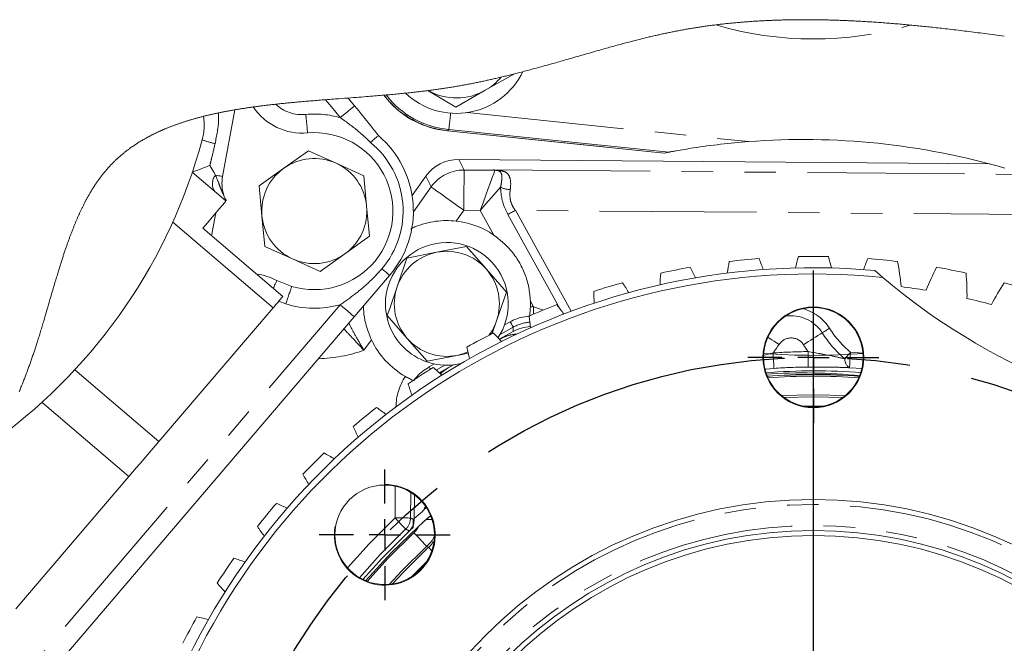
# Model space of a CAD drawing. Units: millimetres. Extents: x 7 to 835, y 9 to 581.
# Drawn here: x 241 to 281, y 80 to 105 of the extents above; entities that cross this region are included whole.
import ezdxf

# ---------------------------------------------------------------- set-up
doc = ezdxf.new("R2010")
doc.units = ezdxf.units.MM
doc.linetypes.add('CENTERX2', pattern=[20.32, 12.7, -2.54, 2.54, -2.54])
doc.linetypes.add('PHANTOM', pattern=[12.7, 6.35, -1.27, 1.27, -1.27, 1.27, -1.27])
doc.layers.add('SLD-0', color=7, linetype='Continuous')

# ---------------------------------------------------------------- blocks, each defined once
blk = doc.blocks.new('SW_CENTERMARKSYMBOL_89')
at = {"layer": 'SLD-0', "color": 0}
for p, q in [((0, 1.27), (0, 2.647)), ((0, 0), (0, 0.635)), ((-1.27, 0), (-2.648, 0)), ((0, 0), (-0.635, 0)), ((0, 0), (0, -0.635)), ((0, 0), (0.635, 0)), ((1.27, 0), (2.647, 0)), ((0, -1.27), (0, -2.648))]:
    blk.add_line(p, q, dxfattribs=at)
blk = doc.blocks.new('SW_CENTERMARKSYMBOL_90')
at = {"layer": 'SLD-0', "color": 0}
for p, q in [((0, 1.27), (0, 2.648)), ((0, 0), (0, 0.635)), ((-1.27, 0), (-2.648, 0)), ((0, 0), (-0.635, 0)), ((0, 0), (0, -0.635)), ((0, 0), (0.635, 0)), ((1.27, 0), (2.648, 0)), ((0, -1.27), (0, -2.648))]:
    blk.add_line(p, q, dxfattribs=at)
blk = doc.blocks.new('SW_CENTERMARKSYMBOL_96')
at = {"layer": 'SLD-0', "color": 0}
blk.add_line((0, 0.27), (0, 28.01), dxfattribs=at)

msp = doc.modelspace()

# ---------------------------------------------------------------- linework, layer by layer
at = {"color": 7, "linetype": 'Continuous', "lineweight": 0}
for p, q in [((259.917299, 102.186142), (261.091881, 102.851262)), ((257.595621, 102.174653), (258.724112, 101.510486)), ((258.724112, 101.510486), (259.917299, 102.186142)), ((254.374989, 101.874976), (254.636366, 101.556683)), ((249.800287, 101.399044), (249.300257, 98.701434)), ((255.607528, 100.341586), (255.607321, 100.341762)), ((267.151585, 99.649904), (258.392844, 100.553786)), ((267.352758, 99.688636), (258.44738, 100.607647)), ((252.768736, 99.745242), (251.770607, 99.031838)), ((253.885627, 99.237537), (252.768736, 99.745242)), ((267.151585, 99.649904), (267.152449, 99.650076)), ((267.152449, 99.650076), (267.352758, 99.688636)), ((255.002518, 98.729832), (253.885627, 99.237537)), ((258.843451, 99.389328), (280.315876, 99.209914)), ((249.43647, 97.711826), (248.075027, 98.874657)), ((251.770607, 99.031838), (250.772477, 98.318433)), ((256.958594, 97.937947), (257.5074, 98.70795)), ((255.24004, 96.287618), (255.121279, 97.508727)), ((248.855911, 96.30424), (249.028225, 97.233852)), ((250.891238, 97.097324), (251.009999, 95.876215)), ((251.73155, 93.848107), (248.496456, 96.611256)), ((254.241911, 95.574213), (255.24004, 96.287618)), ((251.009999, 95.876215), (252.12689, 95.368514)), ((253.243781, 94.860809), (254.241911, 95.574213)), ((257.950313, 95.63517), (256.746851, 95.396662)), ((259.153776, 95.873678), (257.950313, 95.63517)), ((259.962062, 94.950704), (259.153776, 95.873678)), ((252.12689, 95.368514), (253.243781, 94.860809)), ((256.746851, 95.396662), (256.351673, 94.23518)), ((260.770346, 94.02773), (259.962062, 94.950704)), ((275.983732, 94.61919), (275.657576, 94.901232)), ((252.095214, 94.259085), (251.49094, 94.490068)), ((256.051297, 94.70146), (254.622494, 93.028618)), ((260.375168, 92.866244), (260.770346, 94.02773)), ((246.719078, 87.979505), (251.340265, 93.38999)), ((254.622494, 93.028618), (234.68332, 69.683829)), ((255.956496, 93.073698), (256.764781, 92.15072)), ((260.199704, 92.35053), (260.375168, 92.866244)), ((260.922274, 92.825363), (260.693551, 92.698013)), ((260.482431, 92.119025), (261.041588, 92.430355)), ((256.764781, 92.15072), (257.573065, 91.227746)), ((260.512271, 92.131229), (260.485108, 92.116101)), ((260.486208, 92.114897), (260.575087, 92.164392)), ((258.776529, 91.466254), (259.238099, 91.557732)), ((257.573065, 91.227746), (258.776529, 91.466254)), ((257.860959, 91.120871), (257.644131, 91.000145)), ((258.054515, 90.767203), (258.621569, 91.082929)), ((258.354463, 90.927826), (258.635728, 91.084449)), ((258.631879, 91.084028), (258.413852, 90.962609)), ((240.946563, 81.221042), (245.510005, 86.563921)), ((257.047124, 84.822713), (257.055496, 85.824767)), ((257.428751, 85.224154), (257.535626, 85.315405)), ((257.002973, 84.512031), (257.007931, 84.83175)), ((257.301479, 85.08504), (257.047488, 84.866369)), ((257.211439, 84.542533), (257.531962, 84.827175)), ((257.531962, 84.827175), (257.692499, 84.965142)), ((256.804447, 84.327633), (257.002973, 84.512031))]:
    msp.add_line(p, q, dxfattribs=at)
at = {"color": 8, "linetype": 'PHANTOM', "lineweight": 0}
for p, q in [((259.18622, 101.285124), (270.554451, 100.111952)), ((258.44738, 100.607647), (258.392871, 100.55404)), ((258.392871, 100.55404), (267.152449, 99.650076)), ((258.843451, 99.389328), (259.061336, 98.962097)), ((257.725285, 98.280719), (257.5074, 98.70795)), ((259.061336, 98.962097), (260.308866, 98.951673)), ((260.233881, 98.965393), (281.726152, 98.785816)), ((257.009781, 97.276831), (257.725285, 98.280719)), ((259.047766, 97.338142), (258.733985, 96.897891)), ((259.711248, 97.332599), (259.047766, 97.338142)), ((260.262862, 96.333975), (259.711248, 97.332599)), ((262.943868, 93.338123), (260.829019, 97.166782)), ((283.584192, 97.146222), (261.131431, 97.333828)), ((261.131431, 97.333828), (263.386598, 93.251141)), ((251.340265, 93.38999), (247.282746, 96.855583)), ((251.851671, 93.549253), (251.568685, 93.657425)), ((261.863161, 93.436839), (261.737878, 93.663646)), ((234.686969, 70.842909), (254.0522, 93.515715)), ((261.863161, 93.436839), (262.269083, 93.297454)), ((261.043704, 92.607269), (260.51333, 92.311965)), ((261.041588, 92.430355), (261.043704, 92.607269)), ((255.314222, 92.099795), (255.011625, 91.675235)), ((271.166768, 91.466663), (271.543944, 91.564147)), ((274.67436, 91.591692), (275.20892, 91.554461)), ((246.719078, 87.979505), (243.325718, 90.877829)), ((258.284041, 91.070732), (257.932101, 90.874778)), ((271.586353, 90.940969), (271.238757, 90.911428)), ((275.164623, 90.931388), (274.637714, 90.968145)), ((245.510005, 86.563921), (242.000481, 89.561464)), ((256.26954, 84.894883), (256.280257, 86.177429)), ((256.902813, 85.927958), (256.894138, 84.889667)), ((257.626454, 83.705554), (257.544367, 83.744446)), ((257.532582, 83.101401), (256.962733, 82.531551))]:
    msp.add_line(p, q, dxfattribs=at)
at = {"color": 7, "linetype": 'Continuous', "lineweight": 0, "flags": 128}
for points in [[(280.894518, 104.375685), (280.795556, 104.389241), (280.696597, 104.402727), (280.597638, 104.416138), (280.498687, 104.429474), (280.399738, 104.442732), (280.300794, 104.455909), (280.206774, 104.468355), (280.112758, 104.480727), (280.018749, 104.493016), (279.924749, 104.505224), (279.830754, 104.517354), (279.736767, 104.529394), (279.648159, 104.54067), (279.55956, 104.551865), (279.470969, 104.562981), (279.382387, 104.574012), (279.293815, 104.58496), (279.205253, 104.595823), (279.116701, 104.606601), (279.028161, 104.617285), (278.939633, 104.627883), (278.851116, 104.638385), (278.764194, 104.648607), (278.677283, 104.65874), (278.590385, 104.668776), (278.5035, 104.678718), (278.429791, 104.687078), (278.356094, 104.695367), (278.282406, 104.703581), (278.208729, 104.711724), (278.135063, 104.719793), (278.061409, 104.727788), (277.991975, 104.735257), (277.92255, 104.742656), (277.853139, 104.749987), (277.783737, 104.757248), (277.714348, 104.764437), (277.64497, 104.771556), (277.575603, 104.778601), (277.506249, 104.785575), (277.436907, 104.79247), (277.367577, 104.799295), (277.299499, 104.805922), (277.231433, 104.812475), (277.163381, 104.818957), (277.09534, 104.825361), (277.026685, 104.831746), (276.958045, 104.838053), (276.889417, 104.844282), (276.820803, 104.850428), (276.752206, 104.856497), (276.683621, 104.862483), (276.613884, 104.868485), (276.544161, 104.874404), (276.474455, 104.880234), (276.404765, 104.885979), (276.33509, 104.89163), (276.265433, 104.897196), (276.199773, 104.902359), (276.134126, 104.907444), (276.068496, 104.912443), (276.002882, 104.917364), (275.937283, 104.9222), (275.8717, 104.926949), (275.806135, 104.931617), (275.740584, 104.936199), (275.675051, 104.940696), (275.609534, 104.945106), (275.545206, 104.949353), (275.480893, 104.953514), (275.416596, 104.95759), (275.352318, 104.96158), (275.286889, 104.965551), (275.221476, 104.969433), (275.156083, 104.973221), (275.090708, 104.97692), (275.025353, 104.980527), (274.961181, 104.983976), (274.89703, 104.987333), (274.832897, 104.9906), (274.768783, 104.993774), (274.711553, 104.99653), (274.65434, 104.999213), (274.597142, 105.001817), (274.539959, 105.004346), (274.482792, 105.006801), (274.425643, 105.009178), (274.368508, 105.01148), (274.311388, 105.013704), (274.257124, 105.015745), (274.202874, 105.017712), (274.148638, 105.019612), (274.094418, 105.021438), (274.040213, 105.023192), (273.986025, 105.024876), (273.934946, 105.026396), (273.883881, 105.027849), (273.83283, 105.029238), (273.781791, 105.030561), (273.73077, 105.03182), (273.679761, 105.033008), (273.628766, 105.034133), (273.577787, 105.035188), (273.526821, 105.036179), (273.475871, 105.037099), (273.425844, 105.037937), (273.375832, 105.038708), (273.325833, 105.039416), (273.27585, 105.040053), (273.224972, 105.040634), (273.174111, 105.041148), (273.123263, 105.041588), (273.072433, 105.04196), (273.021616, 105.042258), (272.971723, 105.042486), (272.921845, 105.042642), (272.871982, 105.042728), (272.822134, 105.042746), (272.771286, 105.04269), (272.720452, 105.042564), (272.669636, 105.042359), (272.618836, 105.042083), (272.568053, 105.041733), (272.517284, 105.041308), (272.466535, 105.040809), (272.412844, 105.040198), (272.359172, 105.039505), (272.30552, 105.038723), (272.251885, 105.037855), (272.198273, 105.036905), (272.144677, 105.035866), (272.094162, 105.034808), (272.043666, 105.033668), (271.993186, 105.032453), (271.942724, 105.031161), (271.892279, 105.02979), (271.841854, 105.028341), (271.791445, 105.02681), (271.741055, 105.025204), (271.690684, 105.023513), (271.640329, 105.021743), (271.590892, 105.019929), (271.541473, 105.018033), (271.492072, 105.016062), (271.442687, 105.014009), (271.392426, 105.011838), (271.342181, 105.009588), (271.291956, 105.007252), (271.241749, 105.004834), (271.191564, 105.002331), (271.142291, 104.999794), (271.093037, 104.997175), (271.043802, 104.994474), (270.994587, 104.991691), (270.944385, 104.988767), (270.894205, 104.985761), (270.844044, 104.982665), (270.793902, 104.97948), (270.743782, 104.976213), (270.69368, 104.972856), (270.643599, 104.969414), (270.593649, 104.96589), (270.543719, 104.96228), (270.493807, 104.958581), (270.443918, 104.954792), (270.39405, 104.950914), (270.345092, 104.947021), (270.296153, 104.943039), (270.247236, 104.938975), (270.198338, 104.934817), (270.148464, 104.930488), (270.098612, 104.92607), (270.04878, 104.921559), (269.99897, 104.916954), (269.949183, 104.912257), (269.899415, 104.90747), (269.849671, 104.90259), (269.79995, 104.897613), (269.750249, 104.892546), (269.70057, 104.887383), (269.650914, 104.882127), (269.60128, 104.876773), (269.55167, 104.871327), (269.502081, 104.865784), (269.456646, 104.860621), (269.411227, 104.855375), (269.36583, 104.850048), (269.320451, 104.844643), (269.275092, 104.839152), (269.229753, 104.833582), (269.180976, 104.827495), (269.132221, 104.821311), (269.083491, 104.815034), (269.034783, 104.80866), (268.986097, 104.802189), (268.938303, 104.795741), (268.890532, 104.789199), (268.842785, 104.782561), (268.795058, 104.775829), (268.752465, 104.769742), (268.709889, 104.763577), (268.667331, 104.757333), (268.624794, 104.751019), (268.582273, 104.744626), (268.53977, 104.738155), (268.497286, 104.73161), (268.454822, 104.724987), (268.412374, 104.718285), (268.369947, 104.711508), (268.327536, 104.70465), (268.285146, 104.697717), (268.242775, 104.690706), (268.200422, 104.683617), (268.158088, 104.67645), (268.115772, 104.669204), (268.071463, 104.661526), (268.027175, 104.653763), (267.982908, 104.645914), (267.938661, 104.637975), (267.894436, 104.629947), (267.850233, 104.621833), (267.808057, 104.614006), (267.765904, 104.606101), (267.723767, 104.598114), (267.681649, 104.590049), (267.639551, 104.581906), (267.597471, 104.573684), (267.555406, 104.565388), (267.513361, 104.557013), (267.469332, 104.548158), (267.425319, 104.539225), (267.381324, 104.53021), (267.337347, 104.521116), (267.293386, 104.511941), (267.249443, 104.502691), (267.205516, 104.493363), (267.161602, 104.483957), (267.117705, 104.474476), (267.073823, 104.46492), (267.029954, 104.45529), (266.9861, 104.44559), (266.944764, 104.436377), (266.903438, 104.427101), (266.862124, 104.417762), (266.820822, 104.408359), (266.779531, 104.398897), (266.731767, 104.387874), (266.684016, 104.376772), (266.636279, 104.365593), (266.588552, 104.354331), (266.540837, 104.342999), (266.493132, 104.331588), (266.445439, 104.320103), (266.392987, 104.307389), (266.340546, 104.294585), (266.288115, 104.281699), (266.235693, 104.268724), (266.183281, 104.255671), (266.130876, 104.242535), (266.078478, 104.229322), (266.026087, 104.216034), (265.973702, 104.202664), (265.921323, 104.189223), (265.869882, 104.17595), (265.818445, 104.162606), (265.767012, 104.149194), (265.715581, 104.13572), (265.657136, 104.120327), (265.598694, 104.104852), (265.54025, 104.089296), (265.481806, 104.073664), (265.423359, 104.057958), (265.364908, 104.042178), (265.306454, 104.026327), (265.247995, 104.010405), (265.186744, 103.993652), (265.125485, 103.976833), (265.064217, 103.959942), (265.002938, 103.942985), (264.941648, 103.925964), (264.880344, 103.90888), (264.813598, 103.890216), (264.746834, 103.871485), (264.680049, 103.852695), (264.613244, 103.833837), (264.546415, 103.814928), (264.480757, 103.796298), (264.415072, 103.777623), (264.349363, 103.758896), (264.283625, 103.740128), (264.205328, 103.717731), (264.126987, 103.695283), (264.0486, 103.672786), (263.970164, 103.650244), (263.891677, 103.627665), (263.813136, 103.605053), (263.73454, 103.58241), (263.655885, 103.559746), (263.577169, 103.537062), (263.49839, 103.514364), (263.419546, 103.491658), (263.340633, 103.468949), (263.266166, 103.44754), (263.191633, 103.426134), (263.117033, 103.40474), (263.042365, 103.383357), (262.967627, 103.361992), (262.899619, 103.342587), (262.831549, 103.323208), (262.763416, 103.303848), (262.695219, 103.284517), (262.626955, 103.26522), (262.558624, 103.245953), (262.490223, 103.226723), (262.42746, 103.209132), (262.364635, 103.191575), (262.30175, 103.174059), (262.238801, 103.15658), (262.175787, 103.139145), (262.112709, 103.121759), (262.049563, 103.104418), (261.98635, 103.087125), (261.923067, 103.069888), (261.859715, 103.052707), (261.796291, 103.035582), (261.732794, 103.018517), (261.672859, 103.002483), (261.612857, 102.986509), (261.552787, 102.970595), (261.492649, 102.95474), (261.432441, 102.938948), (261.375842, 102.924181), (261.319178, 102.90947), (261.262451, 102.894822), (261.20566, 102.880238), (261.148804, 102.865716), (261.091881, 102.851262), (261.042018, 102.838671), (260.992102, 102.826128), (260.942135, 102.813644), (260.892115, 102.801213), (260.842041, 102.788841), (260.791913, 102.776522), (260.744599, 102.764962), (260.697236, 102.753459), (260.649825, 102.742003), (260.602363, 102.730608), (260.554849, 102.719264), (260.519146, 102.710789), (260.483413, 102.702344), (260.437844, 102.69163), (260.392228, 102.680972), (260.346564, 102.67037), (260.300852, 102.65982), (260.25509, 102.649329), (260.209279, 102.638895), (260.166042, 102.629108), (260.122758, 102.619378), (260.079431, 102.609696), (260.036059, 102.60007), (259.992641, 102.590499), (259.949178, 102.580985), (259.905667, 102.571523), (259.862111, 102.56212), (259.818508, 102.552773), (259.774858, 102.543483), (259.731942, 102.534415), (259.688979, 102.525408), (259.64597, 102.516456), (259.602914, 102.507563), (259.559027, 102.498567), (259.515091, 102.489637), (259.471105, 102.480767), (259.42707, 102.471961), (259.382985, 102.463218), (259.339637, 102.454694), (259.296241, 102.446234), (259.252795, 102.437837), (259.2093, 102.429504), (259.164866, 102.42107), (259.12038, 102.412699), (259.07584, 102.404403), (259.031247, 102.396173), (258.986603, 102.388015), (258.941903, 102.379927), (258.89715, 102.371914), (258.85244, 102.363987), (258.807675, 102.356134), (258.762856, 102.348356), (258.717982, 102.340648), (258.673052, 102.333019), (258.62887, 102.325598), (258.584634, 102.318252), (258.540345, 102.31098), (258.495999, 102.303783), (258.450692, 102.296514), (258.405327, 102.289328), (258.359905, 102.282221), (258.314426, 102.275187), (258.268892, 102.268236), (258.223302, 102.261359), (258.177657, 102.254557), (258.131959, 102.247832), (258.086206, 102.241179), (258.040403, 102.2346), (257.994548, 102.228092), (257.948641, 102.221655), (257.902684, 102.215288), (257.856678, 102.208993), (257.814462, 102.203282), (257.772207, 102.197627), (257.729911, 102.192028), (257.687576, 102.186488), (257.645203, 102.180997), (257.602791, 102.175565), (257.595621, 102.174653), (257.548758, 102.168726), (257.50185, 102.162866), (257.454897, 102.157069), (257.407902, 102.151332), (257.360864, 102.145659), (257.313782, 102.140049), (257.269355, 102.134811), (257.22489, 102.129625), (257.180391, 102.124492), (257.135857, 102.119407), (257.091289, 102.114374), (257.034392, 102.108026), (256.977443, 102.101756), (256.920442, 102.095565), (256.86339, 102.089448), (256.806288, 102.083406), (256.749139, 102.077434), (256.691943, 102.071533), (256.6297, 102.065196), (256.567405, 102.058938), (256.505059, 102.052758), (256.442665, 102.046656), (256.380223, 102.040624), (256.317736, 102.034664), (256.255206, 102.028774), (256.186374, 102.022374), (256.117493, 102.016052), (256.048567, 102.009809), (255.979596, 102.003636), (255.910582, 101.997538), (255.866926, 101.993715), (255.823254, 101.989919), (255.823011, 101.989901), (255.74755, 101.983404), (255.672047, 101.976985), (255.596507, 101.970637), (255.520932, 101.964353), (255.445324, 101.958131), (255.369686, 101.951974), (255.280508, 101.944784), (255.191298, 101.937668), (255.10206, 101.93062), (255.0128, 101.923632), (254.906515, 101.915384), (254.800212, 101.907203), (254.6939, 101.899082), (254.587588, 101.891009), (254.481281, 101.882977), (254.374989, 101.874976), (254.246398, 101.865316), (254.117854, 101.855671), (253.989372, 101.846019), (253.860966, 101.836344), (253.780299, 101.830242), (253.699671, 101.824122), (253.619086, 101.817979), (253.538547, 101.811806), (253.458057, 101.805599), (253.388687, 101.800216), (253.319358, 101.794807), (253.250074, 101.789361), (253.180836, 101.783881), (253.111646, 101.778364), (253.043742, 101.772903), (252.975889, 101.7674), (252.908089, 101.76185), (252.840345, 101.756258), (252.779908, 101.751218), (252.719518, 101.746136), (252.659177, 101.741014), (252.598887, 101.735847), (252.538649, 101.730628), (252.478464, 101.725364), (252.418335, 101.720048), (252.358262, 101.714676), (252.304486, 101.709819), (252.250758, 101.704916), (252.197079, 101.699969), (252.14345, 101.69497), (252.089872, 101.689922), (252.037301, 101.684919), (251.984782, 101.679863), (251.932315, 101.674756), (251.879902, 101.669597), (251.826475, 101.664273), (251.773106, 101.658898), (251.719796, 101.653459), (251.666546, 101.647964), (251.613357, 101.642406), (251.560231, 101.636784), (251.507168, 101.631099), (251.472772, 101.627374), (251.438404, 101.623623), (251.39082, 101.618378), (251.34329, 101.613076), (251.295815, 101.607719), (251.248396, 101.602307), (251.201033, 101.59683), (251.153728, 101.591298), (251.109179, 101.586031), (251.064682, 101.580704), (251.020238, 101.575324), (250.975848, 101.569889), (250.931512, 101.564394), (250.887232, 101.558844), (250.843007, 101.553237), (250.798838, 101.547567), (250.754726, 101.541841), (250.710672, 101.536052), (250.667462, 101.530304), (250.624309, 101.5245), (250.581213, 101.518633), (250.538175, 101.512706), (250.499139, 101.507267), (250.460152, 101.501776), (250.421214, 101.496233), (250.382326, 101.490637), (250.343489, 101.48499), (250.304703, 101.479283), (250.26818, 101.473855), (250.231703, 101.468375), (250.195273, 101.462847), (250.15889, 101.45727), (250.122554, 101.451641), (250.086266, 101.44596), (250.050025, 101.440227), (250.013834, 101.434441), (249.977691, 101.428604), (249.941598, 101.42271), (249.906197, 101.416873), (249.870845, 101.410983), (249.835542, 101.405038), (249.800287, 101.399044), (249.764901, 101.39296), (249.729566, 101.386825), (249.694281, 101.380633), (249.659048, 101.374386), (249.623865, 101.368083), (249.588735, 101.361724), (249.55566, 101.355674), (249.522632, 101.349575), (249.489651, 101.343421), (249.456718, 101.337219), (249.423832, 101.330964), (249.390995, 101.324657), (249.358205, 101.318294), (249.325465, 101.311879), (249.292774, 101.305412), (249.260132, 101.298889), (249.228121, 101.29243), (249.196159, 101.285918), (249.164245, 101.27935), (249.13238, 101.27273), (249.10039, 101.266021), (249.06845, 101.259252), (249.03656, 101.252431), (249.004721, 101.245554), (248.972933, 101.238621), (248.941196, 101.231629), (248.91132, 101.224987), (248.88149, 101.218293), (248.851706, 101.21155), (248.821969, 101.204751), (248.792279, 101.1979), (248.762636, 101.191001), (248.733041, 101.184046), (248.703493, 101.177039), (248.673993, 101.169979), (248.644542, 101.162868), (248.615663, 101.155827), (248.586832, 101.148738), (248.558047, 101.141593), (248.529311, 101.134395), (248.497454, 101.126341), (248.465656, 101.11822), (248.433918, 101.110036), (248.40224, 101.10178), (248.370623, 101.093462), (248.339628, 101.085225), (248.308693, 101.076922), (248.277816, 101.068551), (248.246999, 101.060117), (248.215615, 101.051441), (248.184293, 101.042694), (248.153034, 101.033876), (248.121838, 101.024987), (248.090705, 101.016028), (248.059637, 101.006998), (248.028632, 100.997897), (248.001557, 100.989873), (247.97453, 100.981792), (247.947554, 100.973656), (247.920628, 100.965465), (247.893752, 100.957217), (247.866926, 100.948913), (247.840152, 100.94055), (247.813428, 100.932131), (247.785487, 100.92325), (247.757603, 100.914305), (247.729775, 100.905294), (247.702004, 100.896219), (247.67429, 100.887081), (247.646634, 100.877879), (247.620289, 100.869032), (247.593997, 100.860128), (247.567758, 100.851161), (247.541573, 100.842135), (247.515441, 100.833049), (247.489363, 100.823904), (247.463338, 100.814698), (247.437369, 100.805426), (247.410221, 100.795651), (247.383132, 100.785809), (247.356105, 100.775896), (247.329138, 100.765912), (247.302231, 100.755865), (247.275387, 100.745743), (247.248603, 100.735558), (247.221881, 100.725299), (247.195221, 100.714969), (247.168623, 100.704571), (247.142087, 100.694103), (247.115614, 100.683561), (247.090712, 100.673558), (247.065866, 100.663489), (247.041076, 100.65336), (247.016343, 100.643164), (246.991666, 100.632904), (246.969332, 100.623539), (246.947044, 100.614121), (246.924803, 100.604652), (246.902611, 100.59513), (246.880465, 100.585548), (246.858762, 100.57609), (246.837105, 100.566575), (246.815494, 100.557013), (246.79393, 100.547394), (246.771974, 100.537526), (246.750067, 100.527598), (246.728208, 100.517618), (246.706399, 100.507582), (246.68464, 100.49749), (246.662929, 100.487338), (246.641268, 100.477135), (246.619657, 100.466872), (246.598096, 100.456553), (246.576585, 100.446174), (246.555125, 100.435743), (246.533715, 100.425249), (246.512355, 100.414703), (246.491046, 100.404093), (246.467665, 100.392358), (246.444346, 100.380553), (246.421089, 100.368677), (246.397895, 100.35673), (246.374763, 100.344712), (246.353788, 100.333722), (246.332866, 100.322677), (246.311995, 100.311568), (246.291177, 100.300403), (246.270411, 100.289175), (246.249698, 100.277888), (246.229038, 100.26654), (246.206373, 100.253986), (246.183773, 100.241361), (246.161237, 100.228662), (246.138766, 100.215888), (246.11636, 100.203035), (246.097738, 100.192273), (246.079161, 100.181455), (246.06063, 100.170588), (246.042145, 100.159666), (246.023706, 100.148695), (246.005312, 100.137668), (245.983693, 100.124607), (245.962138, 100.111468), (245.940648, 100.098258), (245.919222, 100.084974), (245.899491, 100.072639), (245.879816, 100.060241), (245.860195, 100.04778), (245.840631, 100.035252), (245.821123, 100.022661), (245.802017, 100.010233), (245.782966, 99.997742), (245.76397, 99.985188), (245.745028, 99.97257), (245.725755, 99.959632), (245.70654, 99.946627), (245.687383, 99.933559), (245.668283, 99.920424), (245.64924, 99.907221), (245.630255, 99.893952), (245.611329, 99.880615), (245.59246, 99.867215), (245.57365, 99.853745), (245.554898, 99.840207), (245.536205, 99.826602), (245.517571, 99.812931), (245.498996, 99.799192), (245.48048, 99.785386), (245.463559, 99.772668), (245.446688, 99.759894), (245.429867, 99.74706), (245.413096, 99.73417), (245.396376, 99.721221), (245.379706, 99.708216), (245.361579, 99.693963), (245.343512, 99.679636), (245.325505, 99.665241), (245.307559, 99.65078), (245.289675, 99.636244), (245.27185, 99.621641), (245.254088, 99.606963), (245.23786, 99.593448), (245.221682, 99.579876), (245.205558, 99.566242), (245.189484, 99.552548), (245.173464, 99.538794), (245.157495, 99.52498), (245.141578, 99.511104), (245.125715, 99.497171), (245.109903, 99.483175), (245.094145, 99.469116), (245.078439, 99.455001), (245.062786, 99.440819), (245.048076, 99.427396), (245.033414, 99.413915), (245.018799, 99.400381), (245.004232, 99.386795), (244.989712, 99.373149), (244.972972, 99.357294), (244.956296, 99.341365), (244.939684, 99.325361), (244.923136, 99.309282), (244.906654, 99.29313), (244.890235, 99.276902), (244.873882, 99.2606), (244.858949, 99.245591), (244.844071, 99.230519), (244.829247, 99.215379), (244.814478, 99.20018), (244.799765, 99.184914), (244.785107, 99.169588), (244.770505, 99.154195), (244.755958, 99.138739), (244.741466, 99.123215), (244.727031, 99.107629), (244.712651, 99.091979), (244.698328, 99.076266), (244.684874, 99.061387), (244.671471, 99.046452), (244.658118, 99.031458), (244.644815, 99.016408), (244.631562, 99.001298), (244.617561, 98.985208), (244.603616, 98.969055), (244.589727, 98.952839), (244.575894, 98.936556), (244.562115, 98.920206), (244.548393, 98.903796), (244.535504, 98.888265), (244.522665, 98.872675), (244.509874, 98.857028), (244.497131, 98.84133), (244.484436, 98.825572), (244.471789, 98.809758), (244.45919, 98.793892), (244.446639, 98.777967), (244.434134, 98.761989), (244.421677, 98.745955), (244.409488, 98.730156), (244.397344, 98.714305), (244.385245, 98.698398), (244.373191, 98.682443), (244.360184, 98.665098), (244.34723, 98.647697), (244.334327, 98.630233), (244.321475, 98.612705), (244.308675, 98.595122), (244.295926, 98.577479), (244.283228, 98.559776), (244.27058, 98.542014), (244.257385, 98.523343), (244.244244, 98.504605), (244.231158, 98.485807), (244.218126, 98.466942), (244.205149, 98.448014), (244.192226, 98.429022), (244.179357, 98.409971), (244.166541, 98.390853), (244.153778, 98.371675), (244.141068, 98.352434), (244.12841, 98.333133), (244.115805, 98.313769), (244.103968, 98.295456), (244.092178, 98.277086), (244.080432, 98.258665), (244.068733, 98.240191), (244.057079, 98.221662), (244.044768, 98.201951), (244.032507, 98.182185), (244.020297, 98.162355), (244.008137, 98.142466), (243.996027, 98.12252), (243.983966, 98.102516), (243.97264, 98.083602), (243.961357, 98.064633), (243.950117, 98.045616), (243.93892, 98.026549), (243.927766, 98.007431), (243.915368, 97.986033), (243.903023, 97.964572), (243.89073, 97.943047), (243.878489, 97.921463), (243.866301, 97.899819), (243.854163, 97.878112), (243.842077, 97.856341), (243.830042, 97.834515), (243.818652, 97.813712), (243.807307, 97.792862), (243.796008, 97.771952), (243.784753, 97.750993), (243.773543, 97.729979), (243.762377, 97.708913), (243.749274, 97.684013), (243.736232, 97.659046), (243.723251, 97.634004), (243.710328, 97.608892), (243.697204, 97.583192), (243.684142, 97.55742), (243.67114, 97.531574), (243.658199, 97.505653), (243.645317, 97.479662), (243.632496, 97.4536), (243.619734, 97.427467), (243.60703, 97.401263), (243.594384, 97.374989), (243.581796, 97.348647), (243.569266, 97.322231), (243.556792, 97.295752), (243.544375, 97.269202), (243.532013, 97.242585), (243.520731, 97.218124), (243.509494, 97.193612), (243.498304, 97.16904), (243.487158, 97.144416), (243.476058, 97.119736), (243.465003, 97.095), (243.453019, 97.068014), (243.441088, 97.040964), (243.429209, 97.013852), (243.41738, 96.986676), (243.405602, 96.959436), (243.394084, 96.932625), (243.382614, 96.905755), (243.371191, 96.878829), (243.359815, 96.851839), (243.348256, 96.824242), (243.336745, 96.796585), (243.325282, 96.768873), (243.313865, 96.741097), (243.302496, 96.713265), (243.291173, 96.685378), (243.279896, 96.657431), (243.266797, 96.624756), (243.253759, 96.592004), (243.240781, 96.55918), (243.227862, 96.526278), (243.215003, 96.493302), (243.202202, 96.460255), (243.190185, 96.42903), (243.178218, 96.397741), (243.166301, 96.366393), (243.154434, 96.334977), (243.142615, 96.303502), (243.130131, 96.270056), (243.117701, 96.23654), (243.105324, 96.202957), (243.092998, 96.169306), (243.080723, 96.135592), (243.068498, 96.101815), (243.057017, 96.069908), (243.045579, 96.037949), (243.034185, 96.00593), (243.022832, 95.973859), (243.01152, 95.941732), (242.998944, 95.905816), (242.986418, 95.869834), (242.973941, 95.833788), (242.961513, 95.797675), (242.949132, 95.761502), (242.936798, 95.72527), (242.924509, 95.688975), (242.912265, 95.652619), (242.899618, 95.614867), (242.887018, 95.577056), (242.874463, 95.539181), (242.861952, 95.501246), (242.849485, 95.463252), (242.83706, 95.425202), (242.824677, 95.387092), (242.811102, 95.345108), (242.797575, 95.303057), (242.784095, 95.260942), (242.770659, 95.218761), (242.757268, 95.17652), (242.74392, 95.134215), (242.730612, 95.091855), (242.717345, 95.049435), (242.704117, 95.00696), (242.690927, 94.964424), (242.678007, 94.9226), (242.66512, 94.880724), (242.652267, 94.838796), (242.639445, 94.796823), (242.622838, 94.74224), (242.606278, 94.687583), (242.589764, 94.632851), (242.573294, 94.578048), (242.556863, 94.523178), (242.54047, 94.468245), (242.524112, 94.413249), (242.506155, 94.352683), (242.488234, 94.29205), (242.470345, 94.231354), (242.452484, 94.170598), (242.434648, 94.109783), (242.411978, 94.032308), (242.389335, 93.954755), (242.366712, 93.877135), (242.344102, 93.799451), (242.321498, 93.721712), (242.291893, 93.619844), (242.262268, 93.517913), (242.232607, 93.415937), (242.209874, 93.337877), (242.187102, 93.25981), (242.164285, 93.181739), (242.141415, 93.103679), (242.118485, 93.025634), (242.095489, 92.947612), (242.072417, 92.869623), (242.05596, 92.814183), (242.039458, 92.758765), (242.022911, 92.70337), (242.006313, 92.648009), (241.989663, 92.592677), (241.973258, 92.538366), (241.956798, 92.484089), (241.94028, 92.429852), (241.923702, 92.375653), (241.908847, 92.327302), (241.89394, 92.278985), (241.878979, 92.230706), (241.863964, 92.182471), (241.848891, 92.134273), (241.833759, 92.086123), (241.818567, 92.038019), (241.803312, 91.989962), (241.789589, 91.946947), (241.775814, 91.903972), (241.761984, 91.861041), (241.748099, 91.818152), (241.734157, 91.775311), (241.720408, 91.733279), (241.706602, 91.691295), (241.692737, 91.649359), (241.678814, 91.607472), (241.664542, 91.564784), (241.650207, 91.522148), (241.635806, 91.479564), (241.621337, 91.437044), (241.6068, 91.394575), (241.592194, 91.35217), (241.577517, 91.309825), (241.562801, 91.267632), (241.548015, 91.225499), (241.53316, 91.18343), (241.518236, 91.141416), (241.503243, 91.099462), (241.488453, 91.058316), (241.473597, 91.017222), (241.458676, 90.976188), (241.443692, 90.93521), (241.428335, 90.893449), (241.412914, 90.851748), (241.397427, 90.810103), (241.381875, 90.768514), (241.366259, 90.726981), (241.350579, 90.685504), (241.334836, 90.644082), (241.319031, 90.602716), (241.303163, 90.561403), (241.287232, 90.520145), (241.271242, 90.47894), (241.25519, 90.43779), (241.239078, 90.396693), (241.222907, 90.355648), (241.20505, 90.310557), (241.187122, 90.265529), (241.169123, 90.220565), (241.151055, 90.175664), (241.132919, 90.130823), (241.116407, 90.090202), (241.09984, 90.049626), (241.083218, 90.009103)], [(258.392871, 100.55404), (258.392864, 100.55398), (258.392858, 100.553928), (258.392855, 100.553883), (258.392851, 100.55385), (258.392848, 100.55382), (258.392845, 100.553801), (258.392844, 100.55379), (258.392844, 100.553786)], [(255.121279, 97.508727), (255.03228, 98.423818), (255.002518, 98.729832)], [(250.772477, 98.318433), (250.802239, 98.012416), (250.891238, 97.097324)], [(249.43647, 97.711826), (249.420022, 97.692566), (249.371028, 97.635204), (249.29053, 97.540958), (249.18024, 97.411832), (249.042505, 97.250572), (248.880254, 97.060608), (248.696937, 96.845979), (248.496456, 96.611256)], [(256.351673, 94.23518), (256.055529, 93.36477), (255.956496, 93.073698)], [(251.340265, 93.38999), (251.390558, 93.448872), (251.440564, 93.507418), (251.490228, 93.565567), (251.539496, 93.623249), (251.588315, 93.680406), (251.636632, 93.736975), (251.684394, 93.792895), (251.73155, 93.848107)], [(259.217078, 91.604719), (259.045071, 91.538006), (258.776529, 91.466254)], [(258.413852, 90.962609), (258.238287, 90.849077), (258.096177, 90.729768)], [(245.510005, 86.563921), (245.660574, 86.740209), (245.811627, 86.91706), (245.963003, 87.09429), (246.114541, 87.271711), (246.26608, 87.449135), (246.417456, 87.626366), (246.568509, 87.803217), (246.719078, 87.979505)], [(257.658171, 84.945528), (257.53471, 84.83869), (257.366737, 84.69093)], [(254.972082, 82.40146), (255.747205, 83.269959), (256.849545, 84.372075)], [(257.211439, 84.542533), (256.108932, 83.479093), (255.081523, 82.35213)]]:
    msp.add_lwpolyline(points, dxfattribs=at)
at = {"color": 8, "linetype": 'PHANTOM', "lineweight": 0, "flags": 128}
for points in [[(254.055069, 101.082766), (253.698064, 101.517515), (253.458057, 101.805599)], [(254.636366, 101.556683), (254.625196, 101.547575), (254.592117, 101.520607), (254.5384, 101.476813), (254.466108, 101.417875), (254.37802, 101.346059), (254.277522, 101.264129), (254.168475, 101.175224), (254.055069, 101.082766)], [(252.734969, 100.462755), (252.733724, 100.477113), (252.730035, 100.519633), (252.724046, 100.588681), (252.715985, 100.681605), (252.706164, 100.794831), (252.694958, 100.924013), (252.682799, 101.064181), (252.670155, 101.209952)], [(258.44738, 100.607647), (258.449197, 100.625252), (258.453806, 100.669919), (258.461037, 100.739984), (258.47062, 100.832852), (258.4822, 100.945061), (258.495346, 101.072451), (258.50957, 101.210279), (258.514887, 101.261796)], [(248.784485, 99.148961), (248.866799, 99.008618), (248.944564, 98.876031), (249.016071, 98.75411)], [(249.300257, 98.701434), (249.295503, 98.702317), (249.281302, 98.704947), (249.257838, 98.709298), (249.225412, 98.715307), (249.184444, 98.722903), (249.135461, 98.731982), (249.079094, 98.742427), (249.016071, 98.75411)], [(259.061336, 98.962097), (259.060996, 98.921439), (259.06017, 98.822603), (259.058888, 98.669218), (259.057198, 98.466924), (259.055161, 98.223152), (259.052852, 97.946858), (259.050357, 97.648198), (259.047766, 97.338142)], [(259.711248, 97.332599), (259.825348, 97.641723), (259.935256, 97.939486), (260.036932, 98.214949), (260.126641, 98.457987), (260.201086, 98.659674), (260.257532, 98.812597), (260.293904, 98.911138), (260.308866, 98.951673)], [(257.725285, 98.280719), (257.758394, 98.257123), (257.838883, 98.199753), (257.963793, 98.110726), (258.128533, 97.993312), (258.327052, 97.851818), (258.552054, 97.691452), (258.795271, 97.518103), (259.047766, 97.338142)], [(260.533359, 98.268258), (260.3588, 98.069588), (260.158064, 97.841127), (259.939265, 97.59211), (259.711248, 97.332599)], [(260.829019, 97.166782), (260.863176, 97.185651), (260.89877, 97.205313), (260.935611, 97.225664), (260.973501, 97.246593), (261.012238, 97.267991), (261.051612, 97.289739), (261.091415, 97.311726), (261.131431, 97.333828)], [(256.051297, 94.70146), (256.045871, 94.706094), (256.029697, 94.719907), (256.003083, 94.742639), (255.966535, 94.773857), (255.920748, 94.812965), (255.866594, 94.859218), (255.805103, 94.911737), (255.737445, 94.969528)], [(254.622494, 93.028618), (254.611536, 93.03798), (254.579084, 93.065696), (254.526382, 93.110709), (254.455459, 93.171286), (254.369039, 93.245098), (254.270442, 93.329312), (254.163459, 93.42069), (254.0522, 93.515715)], [(261.859161, 93.131354), (261.860106, 93.203498), (261.861605, 93.318002), (261.863161, 93.436839)], [(261.043704, 92.607269), (261.040635, 92.612783), (261.033827, 92.625013), (261.023363, 92.643803), (261.009377, 92.668923), (260.99204, 92.700062), (260.971568, 92.736827), (260.948216, 92.77877), (260.922274, 92.825363)], [(273.535639, 92.378197), (273.449792, 92.324125), (273.360331, 92.26778), (273.267739, 92.20946), (273.172509, 92.149479), (273.075154, 92.088161), (272.976192, 92.02583), (272.876157, 91.962824), (272.775583, 91.899475)], [(273.535639, 92.378197), (273.568656, 92.398992), (273.603065, 92.420666), (273.638677, 92.443096), (273.675304, 92.466163), (273.712749, 92.489747), (273.75081, 92.513723), (273.789285, 92.537956), (273.827968, 92.56232)], [(271.317434, 92.215249), (271.395359, 92.164328), (271.491677, 92.10139), (271.589583, 92.037415), (271.688551, 91.972744), (271.788053, 91.907727)], [(271.586353, 90.940969), (271.585291, 90.956571), (271.58271, 90.994498), (271.578705, 91.053357), (271.573421, 91.130985), (271.567056, 91.224531), (271.55984, 91.330556), (271.552041, 91.445165), (271.543944, 91.564147)], [(272.970654, 90.995269), (272.97049, 91.010908), (272.970092, 91.048921), (272.969475, 91.107911), (272.968661, 91.185717), (272.96768, 91.279475), (272.966568, 91.385739), (272.965366, 91.500605), (272.964118, 91.619855)], [(274.452159, 91.327144), (274.477257, 91.357024), (274.50341, 91.38816), (274.53048, 91.420388), (274.558319, 91.453536), (274.58678, 91.487421), (274.615711, 91.521865), (274.644956, 91.556685), (274.67436, 91.591692)], [(274.67436, 91.591692), (274.667362, 91.472639), (274.660623, 91.357963), (274.654389, 91.251878), (274.648888, 91.158276), (274.644323, 91.0806), (274.640862, 91.021707), (274.638632, 90.983758), (274.637714, 90.968145)], [(257.694019, 90.910545), (257.693426, 90.91161), (257.670074, 90.953553), (257.644131, 91.000145)], [(274.505394, 89.839572), (273.202229, 89.877883), (271.851448, 89.839572)], [(271.949435, 89.760596), (273.196254, 89.793583), (274.407407, 89.760596)], [(273.586949, 89.415113), (273.195962, 89.418812), (272.769893, 89.415113)], [(254.350785, 82.871968), (255.22426, 83.849801), (256.26954, 84.894883)], [(256.697772, 84.440166), (256.687051, 84.451551), (256.660988, 84.479226), (256.620541, 84.522175), (256.567196, 84.578818), (256.502914, 84.647076), (256.430056, 84.724439), (256.351301, 84.808068), (256.26954, 84.894883)], [(256.894138, 84.889667), (256.8785, 84.889798), (256.840486, 84.890114), (256.781492, 84.890606), (256.703687, 84.891258), (256.609927, 84.89204), (256.503661, 84.892927), (256.388791, 84.893888), (256.26954, 84.894883)], [(257.531962, 84.827175), (257.633119, 84.825521), (257.726416, 84.823998), (257.770429, 84.823279)], [(256.697772, 84.440166), (255.670076, 83.41212), (254.833697, 82.475686)], [(255.144343, 82.327267), (255.982719, 83.255729), (257.034698, 84.294038)], [(257.034698, 84.294038), (257.132006, 84.189108), (257.225739, 84.088033), (257.312453, 83.994525), (257.388959, 83.912024), (257.452448, 83.843565), (257.500587, 83.791653), (257.531607, 83.758203), (257.544367, 83.744446)], [(257.544367, 83.744446), (256.525599, 82.738916), (256.03438, 82.206367)], [(256.161653, 82.221957), (256.605605, 82.700661), (257.626454, 83.705554)], [(257.758685, 83.562544), (257.742227, 83.580343), (257.704035, 83.621649), (257.67234, 83.655929), (257.648309, 83.681921), (257.632824, 83.698666), (257.626454, 83.705554)]]:
    msp.add_lwpolyline(points, dxfattribs=at)
at = {"color": 7, "linetype": 'Continuous', "lineweight": 0}
for centre, radius in [((273.178422, 91.385713), 2.037499), ((273.178421, 91.385714), 2.012499), ((255.853421, 84.210712), 2.0125), ((273.178421, 66.885714), 18.75), ((273.178421, 66.885712), 17.498437), ((273.178422, 66.885715), 17.298438)]:
    msp.add_circle(centre, radius, dxfattribs=at)
at = {"color": 8, "linetype": 'PHANTOM', "lineweight": 0}
for centre, radius in [((273.178421, 66.885716), 18.55), ((273.178421, 66.885713), 17.698438)]:
    msp.add_circle(centre, radius, dxfattribs=at)
for centre, radius, start, end in [((273.176516, 118.193536), 13.930732, 253.5419421, 286.338278), ((258.741642, 104.154726), 3.559264, 217.3063876, 265.2576517), ((252.515263, 102.789417), 1.587042, 227.2709332, 275.6008471), ((253.009355, 97.299758), 3.924878, 74.547926, 94.95787), ((250.255675, 105.137865), 5.264064, 250.196618, 256.1246724), ((253.009352, 97.299639), 3.587745, 319.4987966, 50.7561143), ((249.425103, 98.404921), 0.53781, 139.5128119, 214.5649597), ((259.04883, 97.336058), 1.626087, 89.5593711, 144.483238), ((260.244683, 98.812663), 0.153111, 65.2165782, 94.0455031), ((260.303184, 98.326401), 0.625298, 76.3948874, 89.479381), ((260.53488, 99.339642), 0.414222, 258.2139162, 277.8961911), ((260.997226, 99.250304), 1.086089, 244.7164373, 266.2014319), ((253.009352, 97.299647), 3.925007, 252.845455, 285.4081636), ((261.833698, 91.189967), 2.247065, 89.248728, 92.4332291), ((272.279171, 91.586806), 1.830409, 32.2048885, 74.8573714), ((261.833855, 91.189172), 1.623372, 94.262267, 119.1261743), ((272.279168, 91.586805), 1.484932, 32.2048954, 98.7390052), ((277.355999, 94.784427), 4.514985, 212.2045135, 229.9724397), ((277.356039, 94.784469), 4.16956, 212.2047037, 229.9724095), ((272.279171, 91.586812), 0.586671, 32.2045922, 146.8379355), ((253.006281, 97.302901), 5.974281, 271.5940477, 289.6128454), ((267.257059, 94.868431), 5.412548, 322.3753598, 326.8380469), ((273.223038, 66.888938), 24.732272, 90.5998351, 93.8928505), ((277.356319, 94.784684), 5.413646, 212.2050637, 215.7748829), ((274.843082, 91.301746), 0.391747, 176.2827624, 238.3831955), ((273.222951, 66.890699), 24.105891, 90.59968, 93.8929221), ((258.555497, 89.363239), 2.248543, 146.1834248, 179.5234928), ((273.178421, 66.885365), 23.742074, 85.5062055, 94.4937945), ((256.268742, 84.895231), 0.62542, 313.3132416, 359.4902925)]:
    msp.add_arc(centre, radius, start, end, dxfattribs=at)
at = {"color": 7, "linetype": 'Continuous', "lineweight": 0}
for centre, radius, start, end in [((258.745461, 104.236202), 2.983744, 226.5094196, 334.2290953), ((258.806069, 104.162815), 2.267614, 299.3434625, 320.4616259), ((258.694895, 104.112251), 3.571006, 216.4647655, 265.1483124), ((258.750641, 104.238844), 2.361076, 240.9117936, 299.6118267), ((252.519223, 102.834486), 2.381523, 213.7117132, 275.1976506), ((246.221444, 100.796777), 2.332431, 344.7967959, 8.3227715), ((253.009351, 97.299637), 3.174996, 253.2666843, 94.9576541), ((253.009351, 97.299638), 4.000496, 319.498797, 49.5027078), ((227.116828, 105.92391), 22.113063, 306.3808661, 344.9583788), ((272.781735, 70.946829), 29.250046, 73.8490801, 94.3670899), ((253.006258, 97.303023), 2.125003, 65.5549541, 125.5548704), ((253.006254, 97.303022), 2.125005, 5.5550383, 65.5548619), ((258.829844, 97.76545), 1.623935, 89.5199117, 144.5226974), ((250.861175, 98.412102), 1.587506, 169.4988276, 197.1821413), ((253.006264, 97.303024), 2.125005, 125.5550145, 185.5548996), ((250.061109, 98.164724), 0.750069, 197.4076291, 215.5322511), ((253.006255, 97.303026), 2.125003, 305.5549944, 5.5549368), ((253.006263, 97.303029), 2.125005, 185.5550439, 245.5548715), ((258.365042, 93.543132), 3.374985, 55.7836379, 83.7240562), ((258.363421, 93.550713), 2.48125, 326.3696904, 179.9999931), ((253.006259, 97.303029), 2.125003, 245.5549564, 305.5548681), ((258.363423, 93.550708), 2.125004, 101.2099295, 161.2098036), ((258.363422, 93.55071), 2.125002, 41.2099523, 101.2098892), ((279.524466, 93.41488), 9.923396, 169.2556829, 172.0086787), ((273.178696, 66.882817), 28.585408, 94.4115389, 96.8384176), ((261.771328, 91.664303), 9.931298, 19.242377, 21.9931654), ((282.099673, 92.663661), 9.929037, 163.6315002, 166.3829286), ((273.178421, 66.886122), 28.582092, 88.7864177, 91.2135823), ((264.257169, 92.663661), 9.929037, 13.6170714, 16.3684998), ((284.585514, 91.664303), 9.931298, 158.0068346, 160.757623), ((273.178146, 66.882817), 28.585408, 83.1615824, 85.5884611), ((266.827424, 93.414056), 9.928414, 4.8182494, 10.7436664), ((273.178421, 66.885712), 28.124999, 84.9429444, 230.0592368), ((273.178421, 66.88571), 27.875001, 84.2240345, 230.7781504), ((250.346354, 92.365819), 2.412988, 61.6833639, 82.3654299), ((258.363417, 93.550712), 2.125004, 341.2098911, 41.2098156), ((276.900862, 93.908699), 9.930676, 174.8817992, 177.6327586), ((273.176635, 66.894457), 28.573577, 100.0359682, 102.4638533), ((259.402194, 90.429169), 9.92611, 24.8667877, 27.6190166), ((286.956224, 90.428389), 9.927868, 152.3812113, 158.306954), ((273.180372, 66.895337), 28.572681, 77.5360933, 79.9640508), ((269.458933, 93.908855), 9.927719, 359.1929826, 5.1188245), ((273.178149, 66.886839), 28.581343, 105.6615225, 108.0887482), ((257.157891, 88.963645), 9.929615, 30.4922698, 33.2435391), ((292.908405, 114.520684), 26.124969, 229.6214221, 265.3807812), ((289.198149, 88.964197), 9.928644, 146.756592, 152.6818813), ((273.179549, 66.889595), 28.578458, 71.9111649, 74.3386412), ((258.363425, 93.550712), 2.125004, 161.2099181, 221.2098378), ((274.230141, 94.143295), 9.926594, 180.5061844, 183.2582776), ((273.178003, 66.883244), 27.593128, 80.5014951, 82.6232908), ((258.363421, 93.550713), 2.48125, 179.9999765, 283.2420399), ((258.365791, 93.543117), 3.37424, 358.1639233, 2.0470556), ((273.182169, 66.900648), 27.575228, 74.8759255, 76.9990995), ((273.178109, 66.886378), 28.581765, 111.286338, 113.7135259), ((255.072797, 87.288407), 9.927377, 36.1169908, 38.8688608), ((258.363401, 93.550726), 2.125023, 323.4574522, 341.2096965), ((271.554482, 94.115268), 9.927717, 186.1312864, 188.8830663), ((273.176823, 66.888728), 28.579088, 116.9113149, 119.338732), ((253.159316, 85.414693), 9.928551, 41.7421983, 44.4937478), ((261.284657, 90.744316), 1.587485, 93.3043731, 119.1138582), ((261.831679, 91.011414), 1.62408, 93.3040816, 119.1098166), ((258.365054, 93.543139), 3.375029, 205.3187618, 240.1922212), ((258.36342, 93.550712), 2.125, 221.2099222, 281.2099194), ((261.276391, 90.739059), 1.587498, 93.4223901, 117.0495435), ((268.894494, 93.82524), 9.928903, 191.7564235, 194.5078716), ((273.179116, 118.444014), 26.975407, 265.6800673, 274.3169905), ((273.1776, 66.886944), 28.581021, 122.5363748, 124.9636288), ((251.441269, 83.365286), 9.925895, 47.3665307, 50.1188259), ((259.215787, 89.592628), 1.586674, 121.2487335, 134.5358309), ((273.22288, 66.893355), 23.949694, 85.4567764, 94.7512314), ((272.751324, 66.883483), 23.874399, 84.4115159, 93.5912454), ((273.178421, 66.885855), 23.812357, 85.4490301, 94.5509699), ((273.178421, 66.885539), 23.805799, 85.4543171, 94.5456829), ((266.273248, 93.275178), 9.927492, 197.3812871, 200.1331302), ((273.177174, 66.88723), 28.580537, 128.1613492, 130.5886428), ((249.927858, 81.151364), 9.93074, 52.9923703, 55.7433166), ((263.721076, 92.471817), 9.928804, 203.0064296, 205.7579129), ((273.178423, 66.885714), 27.874999, 264.2240288, 50.7781512), ((273.178425, 66.885712), 28.124997, 264.9429355, 50.0592418), ((273.177894, 66.886185), 28.581794, 133.7863301, 136.2135141), ((248.64104, 78.802794), 9.931787, 58.6176902, 61.3683427), ((261.258064, 91.421212), 9.928011, 208.6311743, 211.3828932), ((255.855189, 84.210713), 2.0375, 170.15063, 90.0000166), ((273.172504, 66.890567), 28.574848, 139.4111112, 141.8388883), ((247.594024, 76.346731), 9.924755, 64.2417428, 66.9943456), ((256.816167, 85.656819), 0.749973, 310.3237682, 336.7282321), ((258.909263, 90.133774), 9.926433, 214.2561537, 217.0082928), ((273.179369, 66.885078), 28.58364, 145.0364845, 147.4635149), ((246.789293, 73.791914), 9.92641, 69.8666495, 72.6188), ((256.702813, 88.626334), 9.931162, 219.8818692, 222.6326957), ((273.180077, 66.884799), 28.584391, 150.661468, 153.0884311), ((246.238263, 71.16674), 9.931868, 75.492797, 78.2434297)]:
    msp.add_arc(centre, radius, start, end, dxfattribs=at)
for points, knots in [([(258.392844, 100.553786), (258.184265, 100.585902), (257.767105, 100.650132), (257.171821, 100.87597), (256.6248, 101.194832), (256.163479, 101.565904), (255.927335, 101.860206), (255.823254, 101.989919)], [0, 0, 0, 0, 0.208849651, 0.417699208, 0.626551448, 0.835402992, 1, 1, 1, 1]), ([(254.636366, 101.556683), (254.85505, 101.28666), (255.181388, 100.883712), (255.501822, 100.476062), (255.607528, 100.341586)], [0, 0, 0, 0, 0.670118835, 1, 1, 1, 1]), ([(255.607321, 100.341762), (255.59307, 100.335586), (255.540652, 100.312874), (255.451468, 100.229124), (255.357173, 100.150326), (255.295418, 100.093338), (255.280344, 100.079409), (255.279041, 100.078205)], [0, 0, 0, 0, 0.109839637, 0.404003633, 0.854298731, 0.987400746, 1, 1, 1, 1]), ([(267.352758, 99.688636), (267.361356, 99.690257), (267.393636, 99.696341), (267.486739, 99.713725), (267.682535, 99.749376), (267.974478, 99.799868), (268.571071, 99.895453), (269.432605, 100.013721), (270.177747, 100.078967), (270.554451, 100.111952)], [0, 0, 0, 0, 0.008124025, 0.030499231, 0.087938315, 0.192907003, 0.305579906, 0.648937466, 1, 1, 1, 1]), ([(248.0751, 98.874873), (248.08808, 98.880394), (248.135079, 98.900385), (248.238135, 98.9351), (248.425818, 99.007424), (248.613253, 99.081428), (248.747961, 99.134688), (248.783611, 99.148619), (248.784485, 99.148961)], [0, 0, 0, 0, 0.055629827, 0.201423182, 0.42861194, 0.849020741, 0.996299421, 1, 1, 1, 1]), ([(260.450272, 98.934153), (260.379453, 98.94776), (260.307658, 98.961556), (260.234872, 98.965342), (260.233881, 98.965393)], [0, 0, 0, 0, 0.986389162, 1, 1, 1, 1]), ([(258.733985, 96.897891), (258.598551, 96.907985), (258.325661, 96.928323), (257.904447, 96.895502), (257.483869, 96.809101), (257.143123, 96.700197), (256.957231, 96.605743), (256.899728, 96.576525)], [0, 0, 0, 0, 0.215655956, 0.434530208, 0.668769363, 0.897538082, 1, 1, 1, 1]), ([(261.737878, 93.663646), (261.722545, 93.8474), (261.69145, 94.220067), (261.529391, 94.759029), (261.282574, 95.268977), (260.89115, 95.832585), (260.501947, 96.143179), (260.262862, 96.333975)], [0, 0, 0, 0, 0.174691006, 0.354287195, 0.530258991, 0.711440401, 1, 1, 1, 1]), ([(251.49094, 94.490068), (251.485075, 94.477272), (251.462283, 94.427551), (251.414268, 94.323127), (251.371853, 94.231621), (251.34652, 94.176969)], [0, 0, 0, 0, 0.122470393, 0.475894722, 1, 1, 1, 1]), ([(252.095214, 94.259085), (252.090667, 94.245751), (252.072993, 94.193924), (252.03503, 94.082794), (251.976378, 93.911551), (251.914028, 93.730136), (251.87079, 93.604663), (251.852833, 93.552621), (251.851671, 93.549253)], [0, 0, 0, 0, 0.0563193251, 0.2188988886, 0.4694615066, 0.7799200264, 0.9857585756, 1, 1, 1, 1]), ([(254.998648, 93.469018), (254.998651, 93.397863), (254.99866, 93.15948), (255.079506, 92.690152), (255.227802, 92.317157), (255.314222, 92.099795)], [0, 0, 0, 0, 0.150771346, 0.505114194, 1, 1, 1, 1]), ([(261.738299, 93.435006), (261.734997, 93.365553), (261.728994, 93.239282), (261.712394, 93.113979), (261.704925, 93.057597)], [0, 0, 0, 0, 0.550039355, 1, 1, 1, 1]), ([(261.704925, 93.057597), (261.518837, 93.030426), (261.245201, 92.990472), (261.000548, 92.865384), (260.922274, 92.825363)], [0, 0, 0, 0, 0.68005754, 1, 1, 1, 1]), ([(257.644131, 91.000145), (257.468079, 90.881215), (257.234579, 90.723476), (257.067116, 90.50011), (257.025916, 90.445155)], [0, 0, 0, 0, 0.75397074, 1, 1, 1, 1]), ([(257.025916, 90.445155), (256.968002, 90.471165), (256.852773, 90.522915), (256.742303, 90.584167), (256.687355, 90.614634)], [0, 0, 0, 0, 0.502599666, 1, 1, 1, 1]), ([(257.047124, 84.822713), (257.039574, 84.752665), (257.024473, 84.61257), (256.937731, 84.462068), (256.869186, 84.392118), (256.849545, 84.372075)], [0, 0, 0, 0, 0.416384894, 0.832773058, 1, 1, 1, 1])]:
    msp.add_open_spline(points, degree=3, knots=knots, dxfattribs=at)
at = {"color": 8, "linetype": 'PHANTOM', "lineweight": 0}
for points, knots in [([(249.13238, 101.27273), (249.134998, 101.191661), (249.148524, 100.772808), (249.062596, 100.360175), (248.993299, 100.027407)], [0, 0, 0, 0, 0.1935503426, 1, 1, 1, 1]), ([(255.279041, 100.078205), (255.130256, 100.219962), (254.747366, 100.584768), (254.317746, 100.893812), (254.055069, 101.082766)], [0, 0, 0, 0, 0.3885831604, 1, 1, 1, 1]), ([(248.993299, 100.027407), (248.945479, 99.820323), (248.877756, 99.527056), (248.805669, 99.234836), (248.784485, 99.148961)], [0, 0, 0, 0, 0.706128664, 1, 1, 1, 1]), ([(249.016071, 98.75411), (249.056887, 98.649337), (249.124382, 98.476083), (249.204919, 98.257982), (249.266114, 98.109966), (249.307102, 98.019579), (249.332682, 97.966892), (249.341224, 97.949703), (249.344188, 97.943795), (249.344518, 97.943137)], [0, 0, 0, 0, 0.385377982, 0.637268362, 0.796749267, 0.93421542, 0.977343698, 0.997476691, 1, 1, 1, 1]), ([(260.233881, 98.965393), (260.235158, 98.965358), (260.355022, 98.962025), (260.474038, 98.945599), (260.591786, 98.929348)], [0, 0, 0, 0, 0.010655313, 1, 1, 1, 1]), ([(260.533359, 98.268258), (260.539926, 98.298767), (260.567642, 98.427542), (260.590546, 98.616677), (260.583138, 98.85024), (260.487076, 98.910909), (260.450272, 98.934153)], [0, 0, 0, 0, 0.129659487, 0.547271227, 0.826549665, 1, 1, 1, 1]), ([(260.591786, 98.929348), (260.661441, 98.908145), (260.736695, 98.885237), (260.86004, 98.77729), (260.948696, 98.577671), (260.946463, 98.343678), (260.929243, 98.199776), (260.925273, 98.166602)], [0, 0, 0, 0, 0.229860121, 0.248337696, 0.530087067, 0.891671436, 1, 1, 1, 1]), ([(260.829019, 97.166782), (260.753906, 97.323495), (260.610269, 97.623175), (260.547773, 98.006029), (260.536238, 98.215884), (260.533359, 98.268258)], [0, 0, 0, 0, 0.451328066, 0.863068759, 1, 1, 1, 1]), ([(260.925273, 98.166602), (260.920517, 98.125869), (260.901908, 97.966493), (260.924232, 97.696328), (261.035479, 97.464004), (261.114433, 97.35689), (261.131431, 97.333828)], [0, 0, 0, 0, 0.139727483, 0.546708649, 0.902406969, 1, 1, 1, 1]), ([(254.0522, 93.515715), (254.257295, 93.658876), (254.668647, 93.94601), (255.24062, 94.425263), (255.573894, 94.79036), (255.737445, 94.969528)], [0, 0, 0, 0, 0.336159133, 0.674226228, 1, 1, 1, 1]), ([(254.400131, 92.768276), (254.412299, 92.744457), (254.507951, 92.557212), (254.707373, 92.192772), (254.903761, 91.854855), (255.010479, 91.677144), (255.011625, 91.675235)], [0, 0, 0, 0, 0.06405737, 0.503554697, 0.994668419, 1, 1, 1, 1]), ([(255.011625, 91.675235), (255.010103, 91.676859), (254.867862, 91.82866), (254.598752, 92.116362), (254.330927, 92.402381), (254.203689, 92.5381), (254.203608, 92.538187)], [0, 0, 0, 0, 0.0056484443, 0.5279057028, 0.9996976411, 1, 1, 1, 1]), ([(272.964118, 91.619855), (273.282841, 91.565598), (273.781421, 91.480723), (274.274343, 91.367858), (274.452159, 91.327144)], [0, 0, 0, 0, 0.6392600809, 1, 1, 1, 1]), ([(274.637714, 90.968145), (274.447626, 90.975424), (274.07873, 90.989549), (273.522917, 90.998195), (273.157318, 90.996258), (272.970654, 90.995269)], [0, 0, 0, 0, 0.342237855, 0.664165624, 1, 1, 1, 1]), ([(256.894138, 84.889667), (256.916186, 84.88003), (256.967192, 84.857736), (257.018177, 84.835396), (257.047124, 84.822713)], [0, 0, 0, 0, 0.432263639, 1, 1, 1, 1]), ([(256.849545, 84.372075), (256.835174, 84.378534), (256.784598, 84.401264), (256.733996, 84.423936), (256.697772, 84.440166)], [0, 0, 0, 0, 0.28415162, 1, 1, 1, 1]), ([(257.034698, 84.294038), (257.091771, 84.356898), (257.161135, 84.433294), (257.203868, 84.526091), (257.211439, 84.542533)], [0, 0, 0, 0, 0.822811709, 1, 1, 1, 1]), ([(257.85837, 84.167307), (257.855861, 84.159457), (257.802209, 83.991576), (257.670201, 83.865053), (257.544367, 83.744446)], [0, 0, 0, 0, 0.046764137, 1, 1, 1, 1]), ([(257.626454, 83.705554), (257.676732, 83.75063), (257.747429, 83.814012), (257.791641, 83.897121), (257.804411, 83.921125)], [0, 0, 0, 0, 0.711172781, 1, 1, 1, 1])]:
    msp.add_open_spline(points, degree=3, knots=knots, dxfattribs=at)
at = {"layer": 'SLD-0', "linetype": 'CENTERX2'}
msp.add_circle((273.178421, 66.885713), 24.50125, dxfattribs=at)

# ---------------------------------------------------------------- block references
at = {"layer": 'SLD-0'}
for name, p in [('SW_CENTERMARKSYMBOL_96', (273.178421, 66.885712)), ('SW_CENTERMARKSYMBOL_90', (273.178421, 91.385713)), ('SW_CENTERMARKSYMBOL_89', (255.853421, 84.210714))]:
    msp.add_blockref(name, p, dxfattribs=at)

doc.saveas('drawing.dxf')
